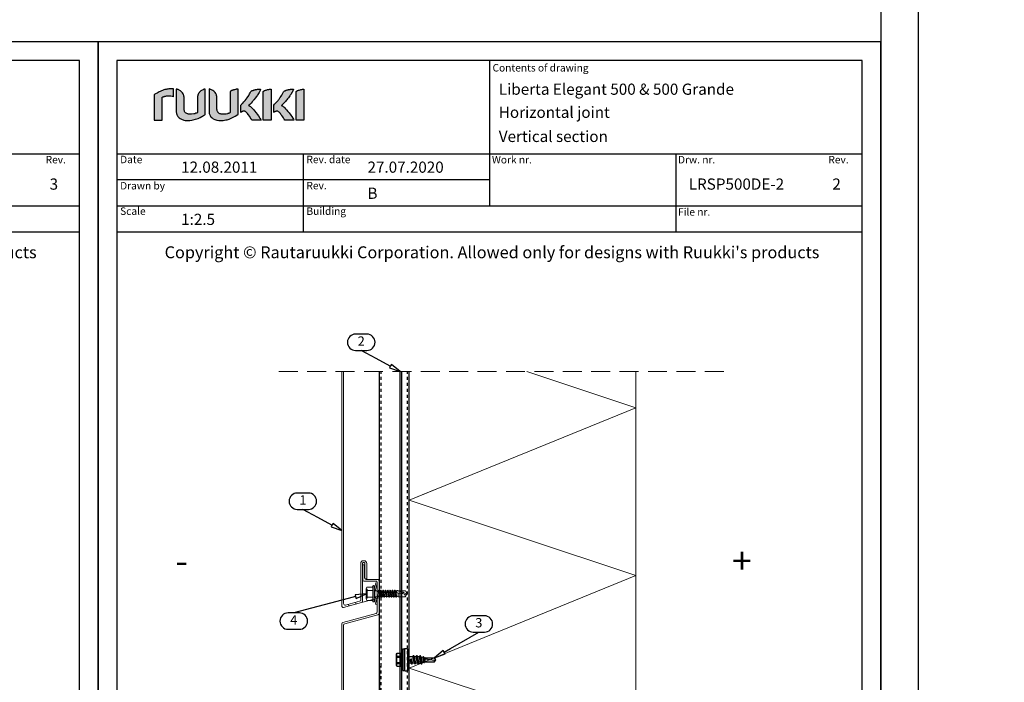
# Model space of a CAD drawing. Units: millimetres. Extents: x 0 to 13335, y 0 to 1485.
# Drawn here: x 682 to 1343, y 313 to 757 of the extents above; entities that cross this region are included whole.
import ezdxf
from ezdxf.enums import TextEntityAlignment as Align

# ---------------------------------------------------------------- set-up
doc = ezdxf.new("R2010")
doc.units = ezdxf.units.MM
doc.linetypes.add('HIDDEN', pattern=[9.525, 6.35, -3.175])
doc.linetypes.add('KL', pattern=[4, 2, -2])
doc.layers.add('a4sheet', color=2, linetype='Continuous', plot=False)
for name, color, linetype in [('BOM_nr', 2, 'Continuous'), ('border', 2, 'Continuous'), ('CLASSIC', 7, 'Continuous'), ('RANNILA', 1, 'Continuous'), ('RUUKKI', 7, 'Continuous'), ('Studs', 3, 'Continuous'), ('titleBlock', 2, 'Continuous'), ('Txt_copyright_en', 1, 'Continuous'), ('Txt_default_en', 1, 'Continuous'), ('Txt_title_en', 2, 'Continuous'), ('Txt_title_general', 2, 'Continuous')]:
    doc.layers.add(name, color=color, linetype=linetype)
for name, color, linetype, lineweight in [('Screws', 7, 'Continuous', 15), ('SPAlayer', 6, 'Continuous', 20), ('views', 4, 'Continuous', 0)]:
    doc.layers.add(name, color=color, linetype=linetype, lineweight=lineweight)
doc.styles.add('arial', font='arial.ttf')
doc.styles.add('ROMANS', font='romans.shx')
doc.styles.get("Standard").update_dxf_attribs({"font": 'arial.ttf'})

# ---------------------------------------------------------------- blocks, each defined once
blk = doc.blocks.new('ruukki_dwg')
at = {"layer": 'RUUKKI'}
for points in [[(-27.86, 99.69), (-27.86, 57.29), (-14.64, 57.29), (-14.64, 95.44), (-14.05, 95.75), (-13.74, 95.89), (-13.43, 96.02), (-13.11, 96.16), (-12.79, 96.3), (-12.46, 96.43), (-12.13, 96.56), (-11.47, 96.8), (-11.13, 96.91), (-10.78, 97.03), (-10.45, 97.12), (-10.11, 97.22), (-9.76, 97.31), (-9.07, 97.49), (-8.39, 97.65), (-7.38, 97.84), (-6.72, 97.94), (-5.78, 98.06), (-4.89, 98.13), (-3.33, 98.14), (-1.14, 98.03), (0.28, 97.85), (2.31, 97.33), (3.84, 96.65), (4.24, 96.4), (4.34, 96.37), (4.41, 96.37), (4.43, 96.4), (4.43, 109.63), (4.18, 109.65), (3.93, 109.68), (3.68, 109.69), (2.44, 109.7), (1.27, 109.7), (0.12, 109.66), (-0.98, 109.61), (-2.05, 109.54), (-3.59, 109.4), (-5.06, 109.23), (-6.47, 109.01), (-7.81, 108.76), (-9.91, 108.27), (-11.5, 107.81), (-13.03, 107.29), (-14.19, 106.88), (-15.38, 106.4), (-16.94, 105.74), (-18.06, 105.22), (-19.44, 104.5), (-23, 102.57), (-25.53, 101.12), (-26.55, 100.52), (-27.34, 100.03), (-27.6, 99.86), (-27.86, 99.69)], [(9.08, 109.3), (9.08, 72.24), (9.14, 70.79), (9.3, 69.42), (9.61, 68.12), (10, 66.88), (10.32, 66.1), (10.69, 65.36), (11.08, 64.63), (11.78, 63.63), (12.27, 62.99), (13.37, 61.81), (14.26, 61), (15.58, 60.05), (16.62, 59.41), (18.09, 58.67), (18.85, 58.34), (20.44, 57.78), (22.06, 57.33), (24.15, 56.94), (26.27, 56.74), (29.3, 56.73), (32.03, 56.87), (35.03, 57.2), (37.31, 57.58), (41.4, 58.63), (45.75, 60.25), (49.09, 61.87), (51.69, 63.26), (53.01, 64.01), (54.78, 65.06), (56.01, 65.84), (56.87, 66.4), (57.57, 66.87), (57.77, 67.02), (57.77, 88.24), (57.77, 109.45), (57.12, 109.3), (56.46, 109.13), (55.8, 108.92), (55.48, 108.82), (54.84, 108.59), (53.9, 108.23), (52.71, 107.66), (51.55, 107), (50.46, 106.27), (49.94, 105.88), (49.2, 105.25), (48.72, 104.8), (48.06, 104.1), (47.63, 103.59), (47.23, 103.08), (46.87, 102.54), (46.5, 101.99), (46.35, 101.69), (45.88, 100.81), (45.28, 99.22), (44.98, 98.2), (44.77, 97.15), (44.62, 96.04), (44.57, 95.28), (44.55, 94.5), (44.55, 69.78), (43.37, 69.2), (42.08, 68.66), (40.41, 68.1), (38.36, 67.57), (34.57, 67.09), (33.25, 67.09), (31.29, 67.18), (29.8, 67.38), (28.68, 67.61), (27.66, 67.9), (26.71, 68.28), (25.45, 69.01), (24.56, 69.77), (23.66, 70.86), (23.18, 71.72), (22.8, 72.68), (22.52, 73.74), (22.42, 74.31), (22.34, 74.92), (22.29, 75.56), (22.26, 76.22), (22.25, 76.56), (22.25, 94.31), (22.21, 95.48), (21.97, 97.32), (21.74, 98.36), (21.32, 99.68), (20.64, 101.21), (19.59, 102.9), (18.98, 103.66), (18.56, 104.15), (17.88, 104.86), (16.89, 105.7), (16.37, 106.1), (15.28, 106.84), (14.14, 107.5), (13.24, 107.93), (12.31, 108.33), (11.37, 108.67), (10.72, 108.88), (10.06, 109.06), (9.74, 109.14), (9.41, 109.22), (9.08, 109.3)], [(63.98, 109.45), (63.98, 72.24), (64, 71.25), (64.08, 70.32), (64.39, 68.54), (64.76, 67.29), (65.22, 66.1), (65.79, 64.99), (66.68, 63.63), (67.7, 62.38), (69.17, 61), (71.17, 59.62), (73.75, 58.34), (76.96, 57.33), (80.32, 56.8), (83.63, 56.71), (87.46, 56.91), (89.94, 57.2), (92.22, 57.58), (94.33, 58.06), (95.92, 58.51), (97.45, 59.01), (101.01, 60.4), (104.34, 62.04), (107.61, 63.82), (110.6, 65.65), (112.64, 67.02), (112.64, 109.16), (112.16, 109.15), (111.72, 109.14), (111.15, 109.09), (110.84, 109.06), (110.06, 108.95), (109.15, 108.82), (108.61, 108.71), (108.08, 108.61), (106.47, 108.24), (105.79, 108.07), (105.14, 107.89), (104.53, 107.7), (104.24, 107.61), (103.95, 107.51), (103.4, 107.31), (103.13, 107.21), (102.63, 107.02), (102.16, 106.81), (101.72, 106.6), (100.76, 106.11), (100.27, 105.82), (99.97, 105.63), (99.72, 105.47), (99.47, 105.31), (99.47, 69.78), (98.88, 69.47), (97.96, 69.06), (97.32, 68.79), (96.32, 68.42), (95.65, 68.19), (94.63, 67.91), (92.93, 67.5), (91.93, 67.33), (90.65, 67.16), (89.75, 67.09), (88.49, 67.09), (87.16, 67.12), (86.21, 67.18), (85.29, 67.28), (84.42, 67.42), (83.33, 67.67), (82.32, 67.99), (81.18, 68.49), (80.55, 68.86), (79.8, 69.43), (79.46, 69.74), (78.84, 70.45), (78.43, 71.05), (77.98, 71.91), (77.7, 72.64), (77.55, 73.16), (77.32, 74.28), (77.22, 75.19), (77.17, 76.19), (77.17, 76.52), (77.17, 94.5), (77.13, 95.28), (77.01, 96.78), (76.64, 98.55), (76.34, 99.55), (75.84, 100.81), (75.22, 101.99), (74.3, 103.34), (73.24, 104.56), (72.04, 105.67), (70.46, 106.83), (69.04, 107.66), (67.83, 108.23), (66.59, 108.71), (65.95, 108.92), (65.29, 109.13), (64.31, 109.38), (63.98, 109.45)], [(117.32, 82.4), (117.99, 83.05), (119.07, 84.21), (119.68, 84.87), (120.63, 85.93), (122.48, 87.96), (124.51, 90.31), (126.27, 92.5), (127.97, 94.73), (130.53, 98.66), (131.97, 101.22), (132.93, 103.04), (133.5, 104.2), (134.04, 105.31), (134.33, 105.5), (134.77, 105.77), (135.27, 106.05), (135.89, 106.38), (136.39, 106.6), (136.96, 106.84), (137.6, 107.1), (138.29, 107.36), (138.66, 107.48), (139.04, 107.61), (139.45, 107.73), (139.87, 107.86), (140.32, 107.99), (140.76, 108.11), (141.24, 108.22), (141.72, 108.33), (142.74, 108.53), (143.44, 108.65), (144.15, 108.75), (144.88, 108.84), (145.6, 108.91), (146.31, 108.97), (148.51, 109.11), (149.79, 109.15), (150.1, 109.16), (150.32, 109.16), (150.25, 108.96), (150.19, 108.76), (150, 108.28), (149.61, 107.39), (149.3, 106.72), (148.98, 106.01), (148.8, 105.65), (147.63, 103.38), (146.8, 101.94), (145.84, 100.33), (144.96, 98.95), (143.92, 97.45), (143.13, 96.35), (141.9, 94.7), (139.22, 91.27), (138.1, 89.9), (137.39, 89.07), (136.39, 87.92), (134.28, 85.63), (133.21, 84.53), (132.23, 83.54), (130.76, 82.13), (130.22, 81.61), (130.57, 81.52), (131.4, 81.2), (131.74, 81.04), (132.44, 80.62), (133.37, 79.95), (134.18, 79.27), (134.39, 79.07), (135.56, 77.98), (136.6, 76.92), (138.74, 74.64), (140.32, 72.82), (142.86, 69.66), (144.79, 67.05), (146.8, 64.23), (149.11, 60.78), (149.37, 60.36), (150.02, 59.28), (150.39, 58.63), (150.86, 57.79), (150.99, 57.54), (151.12, 57.29), (135.7, 57.29), (134.39, 59.45), (132.9, 61.81), (132, 63.18), (129.7, 66.45), (128.34, 68.18), (126.81, 69.85), (125.7, 70.95), (124.93, 71.62), (124.38, 71.94), (124.14, 72.04), (123.89, 72.13), (123.77, 72.17), (123.51, 72.22), (123.24, 72.26), (122.98, 72.29), (122.84, 72.29), (122.56, 72.29), (122.15, 72.27), (121.87, 72.26), (121.61, 72.22), (121.08, 72.12), (120.82, 72.05), (120.52, 71.96), (120.38, 71.91), (120.08, 71.8), (119.78, 71.67), (119.62, 71.6), (119.33, 71.46), (119.04, 71.32), (118.77, 71.17), (118.5, 71.03), (118.27, 70.89), (117.84, 70.64), (117.84, 70.64), (117.65, 70.53), (117.53, 70.46), (117.32, 70.32), (117.32, 82.4)], [(154.51, 105.31), (155.01, 105.63), (155.63, 106.01), (156.17, 106.3), (156.77, 106.6), (157.2, 106.81), (158.72, 107.42), (159.58, 107.7), (160.51, 107.99), (161.85, 108.33), (163.1, 108.61), (164.15, 108.8), (165.41, 108.98), (166.64, 109.09), (167.11, 109.12), (167.7, 109.16), (167.7, 57.29), (154.51, 57.29), (154.51, 105.31)], [(172.38, 82.4), (173.82, 83.89), (175.36, 85.57), (176.34, 86.65), (177.52, 87.96), (178.56, 89.14), (179.55, 90.31), (180.48, 91.43), (181.32, 92.5), (182.07, 93.47), (182.72, 94.33), (183.25, 95.05), (184.79, 97.35), (185.97, 99.31), (187.03, 101.22), (188.28, 103.62), (188.83, 104.75), (189.1, 105.31), (189.2, 105.39), (189.55, 105.62), (189.68, 105.7), (189.96, 105.86), (190.5, 106.15), (191.2, 106.49), (191.73, 106.72), (192.33, 106.97), (192.99, 107.23), (193.71, 107.48), (194.51, 107.73), (194.92, 107.86), (195.36, 107.99), (195.8, 108.11), (196.29, 108.22), (196.77, 108.33), (197.78, 108.53), (198.49, 108.65), (199.57, 108.8), (200.3, 108.88), (201.01, 108.94), (201.35, 108.97), (202.37, 109.04), (203.56, 109.11), (204.04, 109.13), (204.84, 109.15), (205.16, 109.16), (205.38, 109.16), (205.31, 108.96), (205.31, 108.96), (205.24, 108.76), (205.14, 108.52), (205.03, 108.28), (204.91, 107.99), (204.79, 107.71), (204.65, 107.39), (204.52, 107.07), (204.35, 106.72), (204.19, 106.38), (203.66, 105.28), (203.48, 104.91), (203.3, 104.53), (203.12, 104.15), (202.97, 103.9), (202.82, 103.65), (202.36, 102.82), (202.03, 102.23), (201.28, 100.98), (200, 98.95), (199.23, 97.82), (198.17, 96.35), (196.94, 94.7), (195.46, 92.76), (194.26, 91.27), (193.14, 89.9), (192.1, 88.68), (190.81, 87.21), (188.79, 85.08), (187.76, 84.04), (186.35, 82.64), (185.81, 82.13), (185.28, 81.61), (185.95, 81.42), (186.61, 81.12), (186.95, 80.95), (187.48, 80.62), (188.02, 80.24), (188.6, 79.78), (189.22, 79.27), (190.12, 78.44), (192.1, 76.46), (193.79, 74.64), (196.12, 71.91), (197.9, 69.66), (200.73, 65.82), (202.37, 63.46), (204.17, 60.78), (205.28, 58.94), (206.18, 57.29), (190.76, 57.29), (189.87, 58.75), (188.48, 60.98), (187.35, 62.71), (185.75, 65.06), (184.4, 66.89), (183.39, 68.18), (182.41, 69.3), (181.3, 70.42), (180.41, 71.25), (179.76, 71.77), (179.19, 72.04), (178.55, 72.22), (178.02, 72.29), (177.61, 72.29), (176.93, 72.26), (176.39, 72.17), (175.73, 72), (175.13, 71.8), (174.68, 71.6), (174.09, 71.32), (173.54, 71.03), (173.07, 70.75), (172.71, 70.53), (172.42, 70.35), (172.38, 70.32), (172.38, 82.4)], [(209.63, 105.31), (210.13, 105.63), (210.74, 106.01), (211.29, 106.3), (211.9, 106.6), (212.8, 107.02), (213.83, 107.42), (214.7, 107.7), (216.29, 108.16), (217.6, 108.47), (219.28, 108.8), (220.53, 108.98), (221.51, 109.07), (222.44, 109.13), (222.82, 109.16), (222.82, 57.29), (209.63, 57.29), (209.63, 105.31)]]:
    blk.add_lwpolyline(points, dxfattribs=at)
blk = doc.blocks.new('ruukkidwg')
at = {"ltscale": 70, "xscale": 6.199999999999818, "yscale": 6.199999999999818, "zscale": 6.199999999999818}
blk.add_blockref('ruukki_dwg', (269.8, -305.9), dxfattribs=at)
blk = doc.blocks.new('Product_Name')
at = {"layer": 'Txt_title_general', "color": 2, "linetype": 'Continuous', "style": 'arial'}
blk.add_text('Liberta Elegant 500 & 500 Grande ', height=7.5, dxfattribs=at).set_placement((6.26, -23))
blk = doc.blocks.new('DrawingSheet')
at = {"layer": 'RUUKKI'}
h = blk.add_hatch(color=256, dxfattribs=at)
h.paths.add_polyline_path([(15.03, 282.8), (15.03, 276), (17.15, 276), (17.15, 282.12), (17.25, 282.17), (17.3, 282.19), (17.35, 282.21), (17.4, 282.23), (17.45, 282.26), (17.5, 282.28), (17.55, 282.3), (17.66, 282.34), (17.72, 282.36), (17.77, 282.37), (17.82, 282.39), (17.88, 282.4), (17.93, 282.42), (18.05, 282.45), (18.15, 282.47), (18.32, 282.5), (18.42, 282.52), (18.57, 282.54), (18.72, 282.55), (18.96, 282.55), (19.32, 282.53), (19.54, 282.5), (19.87, 282.42), (20.11, 282.31), (20.18, 282.27), (20.2, 282.27), (20.21, 282.27), (20.21, 282.27), (20.21, 284.39), (20.17, 284.4), (20.13, 284.4), (20.09, 284.4), (19.89, 284.4), (19.7, 284.4), (19.52, 284.4), (19.34, 284.39), (19.17, 284.38), (18.92, 284.36), (18.69, 284.33), (18.46, 284.29), (18.25, 284.25), (17.91, 284.18), (17.66, 284.1), (17.41, 284.02), (17.22, 283.95), (17.03, 283.88), (16.78, 283.77), (16.6, 283.69), (16.38, 283.57), (15.81, 283.26), (15.41, 283.03), (15.24, 282.93), (15.12, 282.86), (15.07, 282.83)])
h.paths.add_polyline_path([(20.95, 284.34), (20.95, 278.4), (20.96, 278.17), (20.99, 277.95), (21.04, 277.74), (21.1, 277.54), (21.15, 277.42), (21.21, 277.3), (21.28, 277.18), (21.39, 277.02), (21.47, 276.92), (21.64, 276.73), (21.79, 276.6), (22, 276.45), (22.16, 276.34), (22.4, 276.23), (22.52, 276.17), (22.77, 276.08), (23.03, 276.01), (23.37, 275.95), (23.71, 275.92), (24.2, 275.91), (24.63, 275.94), (25.11, 275.99), (25.48, 276.05), (26.14, 276.22), (26.83, 276.48), (27.37, 276.74), (27.78, 276.96), (28, 277.08), (28.28, 277.25), (28.48, 277.38), (28.62, 277.46), (28.73, 277.54), (28.76, 277.56), (28.76, 280.96), (28.76, 284.37), (28.65, 284.34), (28.55, 284.31), (28.44, 284.28), (28.39, 284.26), (28.29, 284.23), (28.14, 284.17), (27.95, 284.08), (27.76, 283.97), (27.59, 283.86), (27.5, 283.79), (27.38, 283.69), (27.31, 283.62), (27.2, 283.51), (27.13, 283.43), (27.07, 283.34), (27.01, 283.26), (26.95, 283.17), (26.93, 283.12), (26.85, 282.98), (26.76, 282.73), (26.71, 282.56), (26.67, 282.39), (26.65, 282.22), (26.64, 282.09), (26.64, 281.97), (26.64, 278.01), (26.45, 277.91), (26.24, 277.83), (25.98, 277.74), (25.65, 277.65), (25.04, 277.57), (24.83, 277.57), (24.51, 277.59), (24.28, 277.62), (24.1, 277.66), (23.93, 277.7), (23.78, 277.77), (23.58, 277.88), (23.44, 278), (23.29, 278.18), (23.22, 278.32), (23.15, 278.47), (23.11, 278.64), (23.09, 278.73), (23.08, 278.83), (23.07, 278.93), (23.07, 279.04), (23.07, 279.09), (23.07, 281.94), (23.06, 282.13), (23.02, 282.42), (22.98, 282.59), (22.92, 282.8), (22.81, 283.04), (22.64, 283.32), (22.54, 283.44), (22.47, 283.51), (22.36, 283.63), (22.21, 283.76), (22.12, 283.83), (21.95, 283.95), (21.77, 284.05), (21.62, 284.12), (21.47, 284.19), (21.32, 284.24), (21.22, 284.27), (21.11, 284.3), (21.06, 284.32), (21.01, 284.33)])
h.paths.add_polyline_path([(29.75, 284.37), (29.75, 278.4), (29.76, 278.24), (29.77, 278.09), (29.82, 277.81), (29.88, 277.61), (29.95, 277.42), (30.04, 277.24), (30.19, 277.02), (30.35, 276.82), (30.59, 276.6), (30.91, 276.38), (31.32, 276.17), (31.83, 276.01), (32.37, 275.93), (32.9, 275.91), (33.52, 275.94), (33.92, 275.99), (34.28, 276.05), (34.62, 276.13), (34.87, 276.2), (35.12, 276.28), (35.69, 276.5), (36.22, 276.77), (36.75, 277.05), (37.23, 277.34), (37.55, 277.56), (37.55, 284.32), (37.48, 284.32), (37.41, 284.31), (37.32, 284.31), (37.27, 284.3), (37.14, 284.29), (36.99, 284.26), (36.91, 284.25), (36.82, 284.23), (36.56, 284.17), (36.45, 284.14), (36.35, 284.11), (36.25, 284.08), (36.21, 284.07), (36.16, 284.05), (36.07, 284.02), (36.03, 284.01), (35.95, 283.97), (35.87, 283.94), (35.8, 283.91), (35.65, 283.83), (35.57, 283.78), (35.52, 283.75), (35.48, 283.73), (35.44, 283.7), (35.44, 278.01), (35.35, 277.96), (35.2, 277.89), (35.1, 277.85), (34.94, 277.79), (34.83, 277.75), (34.67, 277.71), (34.39, 277.64), (34.23, 277.61), (34.03, 277.59), (33.88, 277.57), (33.68, 277.57), (33.47, 277.58), (33.32, 277.59), (33.17, 277.6), (33.03, 277.63), (32.86, 277.67), (32.69, 277.72), (32.51, 277.8), (32.41, 277.86), (32.29, 277.95), (32.24, 278), (32.14, 278.11), (32.07, 278.21), (32, 278.35), (31.95, 278.47), (31.93, 278.55), (31.89, 278.73), (31.88, 278.87), (31.87, 279.03), (31.87, 279.09), (31.87, 281.97), (31.86, 282.09), (31.84, 282.33), (31.78, 282.62), (31.73, 282.78), (31.65, 282.98), (31.55, 283.17), (31.41, 283.38), (31.24, 283.58), (31.05, 283.76), (30.79, 283.94), (30.57, 284.08), (30.37, 284.17), (30.17, 284.25), (30.07, 284.28), (29.96, 284.31), (29.81, 284.35)])
h.paths.add_polyline_path([(38.3, 280.03), (38.41, 280.13), (38.58, 280.32), (38.68, 280.43), (38.83, 280.59), (39.13, 280.92), (39.46, 281.3), (39.74, 281.65), (40.01, 282), (40.42, 282.64), (40.65, 283.05), (40.81, 283.34), (40.9, 283.52), (40.98, 283.7), (41.03, 283.73), (41.1, 283.78), (41.18, 283.82), (41.28, 283.87), (41.36, 283.91), (41.45, 283.95), (41.55, 283.99), (41.66, 284.03), (41.72, 284.05), (41.78, 284.07), (41.85, 284.09), (41.92, 284.11), (41.99, 284.13), (42.06, 284.15), (42.14, 284.17), (42.21, 284.19), (42.38, 284.22), (42.49, 284.24), (42.6, 284.25), (42.72, 284.27), (42.84, 284.28), (42.95, 284.29), (43.3, 284.31), (43.51, 284.32), (43.56, 284.32), (43.59, 284.32), (43.58, 284.29), (43.57, 284.25), (43.54, 284.18), (43.48, 284.03), (43.43, 283.93), (43.38, 283.81), (43.35, 283.76), (43.16, 283.39), (43.03, 283.16), (42.87, 282.9), (42.73, 282.68), (42.57, 282.44), (42.44, 282.27), (42.24, 282), (41.81, 281.45), (41.63, 281.23), (41.52, 281.1), (41.36, 280.91), (41.02, 280.55), (40.85, 280.37), (40.69, 280.21), (40.46, 279.98), (40.37, 279.9), (40.43, 279.89), (40.56, 279.84), (40.61, 279.81), (40.73, 279.74), (40.88, 279.64), (41.01, 279.53), (41.04, 279.5), (41.23, 279.32), (41.39, 279.15), (41.74, 278.79), (41.99, 278.49), (42.4, 277.99), (42.71, 277.57), (43.03, 277.12), (43.4, 276.56), (43.44, 276.5), (43.54, 276.32), (43.6, 276.22), (43.68, 276.08), (43.7, 276.04), (43.72, 276), (41.25, 276), (41.04, 276.35), (40.8, 276.73), (40.66, 276.95), (40.29, 277.47), (40.07, 277.75), (39.83, 278.02), (39.65, 278.19), (39.52, 278.3), (39.43, 278.35), (39.4, 278.37), (39.36, 278.38), (39.34, 278.39), (39.3, 278.4), (39.25, 278.4), (39.21, 278.41), (39.19, 278.41), (39.14, 278.41), (39.08, 278.41), (39.03, 278.4), (38.99, 278.4), (38.91, 278.38), (38.86, 278.37), (38.82, 278.36), (38.79, 278.35), (38.75, 278.33), (38.7, 278.31), (38.67, 278.3), (38.63, 278.28), (38.58, 278.25), (38.54, 278.23), (38.49, 278.21), (38.46, 278.18), (38.39, 278.14), (38.36, 278.13), (38.34, 278.11), (38.3, 278.09)])
h.paths.add_polyline_path([(44.26, 283.7), (44.34, 283.75), (44.44, 283.81), (44.53, 283.86), (44.63, 283.91), (44.7, 283.94), (44.94, 284.04), (45.08, 284.08), (45.23, 284.13), (45.44, 284.19), (45.64, 284.23), (45.81, 284.26), (46.01, 284.29), (46.21, 284.31), (46.28, 284.31), (46.38, 284.32), (46.38, 276), (44.26, 276)])
h.paths.add_polyline_path([(47.13, 280.03), (47.36, 280.27), (47.61, 280.54), (47.76, 280.71), (47.95, 280.92), (48.12, 281.11), (48.28, 281.3), (48.43, 281.48), (48.56, 281.65), (48.68, 281.8), (48.79, 281.94), (48.87, 282.06), (49.12, 282.43), (49.31, 282.74), (49.48, 283.05), (49.68, 283.43), (49.77, 283.61), (49.81, 283.7), (49.82, 283.71), (49.88, 283.75), (49.9, 283.76), (49.95, 283.79), (50.03, 283.84), (50.14, 283.89), (50.23, 283.93), (50.33, 283.97), (50.43, 284.01), (50.55, 284.05), (50.68, 284.09), (50.74, 284.11), (50.81, 284.13), (50.88, 284.15), (50.96, 284.17), (51.04, 284.19), (51.2, 284.22), (51.31, 284.24), (51.49, 284.26), (51.6, 284.27), (51.72, 284.28), (51.77, 284.29), (51.94, 284.3), (52.13, 284.31), (52.2, 284.31), (52.33, 284.32), (52.38, 284.32), (52.42, 284.32), (52.41, 284.29), (52.4, 284.25), (52.38, 284.22), (52.36, 284.18), (52.34, 284.13), (52.32, 284.09), (52.3, 284.03), (52.28, 283.98), (52.25, 283.93), (52.23, 283.87), (52.14, 283.7), (52.11, 283.64), (52.08, 283.58), (52.05, 283.51), (52.03, 283.47), (52.01, 283.43), (51.93, 283.3), (51.88, 283.21), (51.76, 283.01), (51.56, 282.68), (51.43, 282.5), (51.26, 282.27), (51.07, 282), (50.83, 281.69), (50.64, 281.45), (50.46, 281.23), (50.29, 281.04), (50.08, 280.8), (49.76, 280.46), (49.59, 280.29), (49.37, 280.07), (49.28, 279.98), (49.2, 279.9), (49.3, 279.87), (49.41, 279.82), (49.46, 279.8), (49.55, 279.74), (49.64, 279.68), (49.73, 279.61), (49.83, 279.53), (49.97, 279.39), (50.29, 279.08), (50.56, 278.79), (50.93, 278.35), (51.22, 277.99), (51.67, 277.37), (51.94, 276.99), (52.22, 276.56), (52.4, 276.27), (52.55, 276), (50.07, 276), (49.93, 276.24), (49.71, 276.6), (49.53, 276.87), (49.27, 277.25), (49.06, 277.54), (48.89, 277.75), (48.74, 277.93), (48.56, 278.11), (48.42, 278.24), (48.31, 278.33), (48.22, 278.37), (48.12, 278.4), (48.03, 278.41), (47.97, 278.41), (47.86, 278.4), (47.77, 278.39), (47.66, 278.36), (47.57, 278.33), (47.5, 278.3), (47.4, 278.25), (47.31, 278.21), (47.24, 278.16), (47.18, 278.13), (47.14, 278.1), (47.13, 278.09)])
h.paths.add_polyline_path([(53.1, 283.7), (53.18, 283.75), (53.28, 283.81), (53.37, 283.86), (53.46, 283.91), (53.61, 283.97), (53.77, 284.04), (53.91, 284.08), (54.17, 284.16), (54.38, 284.21), (54.65, 284.26), (54.85, 284.29), (55, 284.3), (55.15, 284.31), (55.21, 284.32), (55.21, 276), (53.1, 276)])
at = {"layer": 'a4sheet'}
blk.add_lwpolyline([(0, 0), (210, 0), (210, 297), (0, 297)], close=True, dxfattribs=at)
at = {"layer": 'border'}
blk.add_lwpolyline([(5, 5), (205, 5), (205, 292), (5, 292)], close=True, dxfattribs=at)
at = {"layer": 'titleBlock'}
for p, q in [((105, 292), (105, 253)), ((5, 267), (205, 267)), ((55, 267), (55, 246)), ((155, 267), (155, 246)), ((105, 260), (5, 260)), ((5, 253), (205, 253)), ((5, 246), (205, 246))]:
    blk.add_line(p, q, dxfattribs=at)
at = {"xscale": 0.4, "yscale": 0.4, "zscale": 0.4}
blk.add_blockref('Product_Name', (105, 292), dxfattribs=at)
at = {"layer": 'RUUKKI', "xscale": 0.02585210225806804, "yscale": 0.02585210225806804, "zscale": 0.02585210225806804}
blk.add_blockref('ruukkidwg', (12.52, 274.73), dxfattribs=at)
at = {"layer": 'Txt_copyright_en', "color": 1, "insert": (6.32, 242.16), "char_height": 3.2, "width": 198.685, "attachment_point": 1}
blk.add_mtext("\\pxqc;{\\fArial|b0|i0|c0|p34;Copyright © Rautaruukki Corporation. Allowed only for designs with Ruukki's products}", dxfattribs=at)
at = {"layer": 'Txt_default_en', "color": 1, "style": 'arial'}
for s, p in [('Contents of drawing', (105.81, 289.04)), ('Date', (5.9, 264.45)), ('Rev. date', (55.89, 264.45)), ('Work nr.', (105.65, 264.39)), ('Drw. nr.', (155.58, 264.4)), ('Rev.', (195.92, 264.4)), ('Drawn by', (5.9, 257.41)), ('Rev.', (55.89, 257.44)), ('Scale', (5.9, 250.59)), ('Building', (55.89, 250.59)), ('File nr.', (155.58, 250.38))]:
    blk.add_text(s, height=2, dxfattribs=at).set_placement(p)
at = {"layer": 'Txt_title_en', "style": 'arial'}
for tag, p in [('CONTENTS2', (107.49, 276.61)), ('CONTENTS3', (107.49, 270.14))]:
    blk.add_attdef(tag, p, '', height=3, dxfattribs=at)
at = {"layer": 'Txt_title_general', "style": 'arial'}
for tag, p in [('CONTENTS1', (107.49, 282.85)), ('CREATED', (22.26, 261.89)), ('REVDATE', (72.26, 261.89)), ('WORKNR', (108.45, 257.35)), ('DRAWINGNR', (158.45, 257.35)), ('RV', (196.98, 257.35)), ('REV', (72.26, 254.89)), ('SCALE', (22.26, 247.89)), ('BUILDING', (72.26, 247.89))]:
    blk.add_attdef(tag, p, '', height=3, dxfattribs=at)
blk = doc.blocks.new('S3R48022D02A0C B')
at = {"layer": 'Screws', "color": 0}
for p, q in [((138.68, 2420), (140.25, 2420.91)), ((138.68, 2414.85), (138.68, 2420)), ((138.74, 2414.17), (139.65, 2418.42)), ((139.73, 2418.63), (141.05, 2420.91)), ((141.05, 2420.91), (140.25, 2420.91)), ((140.25, 2415.03), (140.25, 2417.64)), ((140.41, 2418.23), (141.25, 2419.68)), ((141.25, 2419.68), (141.05, 2420.91)), ((142.63, 2420), (141.05, 2420.91)), ((142.63, 2415.03), (142.63, 2420)), ((138.25, 2413.02), (142.9, 2413.9)), ((138.25, 2412.87), (142.9, 2413.58)), ((138.25, 2413.02), (138.81, 2413.34)), ((138.25, 2412.87), (138.25, 2413.02)), ((138.88, 2412.51), (138.25, 2412.87)), ((138.25, 2411.43), (143.05, 2412.22)), ((138.25, 2411.28), (143.05, 2412.07)), ((138.25, 2411.43), (138.88, 2411.79)), ((138.25, 2411.28), (138.25, 2411.43)), ((138.88, 2410.92), (138.25, 2411.28)), ((138.25, 2409.84), (143.05, 2410.63)), ((138.55, 2414.78), (138.68, 2414.85)), ((138.55, 2414.28), (138.55, 2414.78)), ((138.74, 2414.17), (138.55, 2414.28)), ((138.81, 2413.34), (138.74, 2414.17)), ((138.81, 2413.34), (142.55, 2414.1)), ((138.88, 2412.51), (142.49, 2413.34)), ((138.88, 2411.79), (142.43, 2412.58)), ((138.88, 2411.79), (138.88, 2412.51)), ((138.88, 2410.92), (142.43, 2411.71)), ((138.88, 2410.2), (142.43, 2410.99)), ((138.88, 2410.2), (138.88, 2410.92)), ((142.31, 2415.03), (140.57, 2415.03)), ((142.43, 2412.58), (142.49, 2413.34)), ((143.05, 2412.22), (142.43, 2412.58)), ((142.43, 2411.71), (143.05, 2412.07)), ((142.43, 2410.99), (142.43, 2411.71)), ((143.05, 2410.63), (142.43, 2410.99)), ((142.49, 2413.34), (142.9, 2413.58)), ((142.55, 2414.1), (142.63, 2415.03)), ((142.9, 2413.9), (142.55, 2414.1)), ((142.9, 2413.58), (142.9, 2413.9)), ((143.05, 2412.07), (143.05, 2412.22)), ((143.05, 2410.48), (143.05, 2410.63)), ((138.25, 2409.69), (143.05, 2410.48)), ((138.25, 2409.84), (138.88, 2410.2)), ((138.25, 2409.69), (138.25, 2409.84)), ((138.88, 2409.33), (138.25, 2409.69)), ((138.25, 2408.25), (143.05, 2409.04)), ((138.25, 2408.1), (143.05, 2408.89)), ((138.25, 2408.25), (138.88, 2408.61)), ((138.25, 2408.1), (138.25, 2408.25)), ((138.88, 2407.74), (138.25, 2408.1)), ((138.25, 2406.66), (143.05, 2407.45)), ((138.25, 2406.51), (143.05, 2407.3)), ((138.25, 2406.66), (138.88, 2407.02)), ((138.25, 2406.51), (138.25, 2406.66)), ((138.88, 2406.15), (138.25, 2406.51)), ((138.25, 2405.07), (143.05, 2405.86)), ((138.25, 2404.92), (143.05, 2405.71)), ((138.25, 2405.07), (138.88, 2405.43)), ((138.25, 2404.92), (138.25, 2405.07)), ((138.88, 2404.56), (138.25, 2404.92)), ((138.25, 2403.48), (143.05, 2404.27)), ((138.25, 2403.33), (143.05, 2404.12)), ((138.88, 2409.33), (142.43, 2410.12)), ((138.88, 2408.61), (142.43, 2409.4)), ((138.88, 2408.61), (138.88, 2409.33)), ((138.88, 2408.61), (138.88, 2409.33)), ((138.88, 2407.74), (142.43, 2408.53)), ((138.88, 2407.02), (142.43, 2407.81)), ((138.88, 2407.02), (138.88, 2407.74)), ((138.88, 2407.02), (138.88, 2407.74)), ((138.88, 2406.15), (142.43, 2406.94)), ((138.88, 2405.43), (142.43, 2406.22)), ((138.88, 2405.43), (138.88, 2406.15)), ((138.88, 2405.43), (138.88, 2406.15)), ((138.88, 2404.56), (142.43, 2405.35)), ((138.88, 2403.84), (142.43, 2404.63)), ((138.88, 2403.84), (138.88, 2404.56)), ((138.88, 2403.84), (138.88, 2404.56)), ((138.88, 2403.84), (138.88, 2404.56)), ((142.43, 2410.12), (143.05, 2410.48)), ((142.43, 2409.4), (142.43, 2410.12)), ((142.43, 2409.4), (142.43, 2410.12)), ((143.05, 2409.04), (142.43, 2409.4)), ((142.43, 2408.53), (143.05, 2408.89)), ((142.43, 2407.81), (142.43, 2408.53)), ((142.43, 2407.81), (142.43, 2408.53)), ((143.05, 2407.45), (142.43, 2407.81)), ((142.43, 2406.94), (143.05, 2407.3)), ((142.43, 2406.22), (142.43, 2406.94)), ((142.43, 2406.22), (142.43, 2406.94)), ((143.05, 2405.86), (142.43, 2406.22)), ((142.43, 2405.35), (143.05, 2405.71)), ((142.43, 2404.63), (142.43, 2405.35)), ((142.43, 2404.63), (142.43, 2405.35)), ((142.43, 2404.63), (142.43, 2405.35)), ((143.05, 2404.27), (142.43, 2404.63)), ((142.43, 2403.76), (143.05, 2404.12)), ((143.05, 2408.89), (143.05, 2409.04)), ((143.05, 2407.3), (143.05, 2407.45)), ((143.05, 2405.71), (143.05, 2405.86)), ((143.05, 2404.12), (143.05, 2404.27)), ((133.4, 2400.12), (133.66, 2401.08)), ((137.92, 2398.91), (133.4, 2400.12)), ((138.05, 2399.91), (133.66, 2401.08)), ((145.93, 2398.91), (135.37, 2398.91)), ((145.93, 2398.01), (135.37, 2398.01)), ((136.15, 2394.06), (136.15, 2397.61)), ((137.92, 2398.91), (138.05, 2399.91)), ((140.65, 2398.91), (137.92, 2398.91)), ((138.68, 2399.91), (138.05, 2399.91)), ((138.23, 2398.91), (138.68, 2399.36)), ((138.25, 2403.48), (138.88, 2403.84)), ((138.25, 2403.33), (138.25, 2403.48)), ((138.88, 2402.97), (138.25, 2403.33)), ((138.25, 2402.12), (143.05, 2402.91)), ((138.25, 2401.97), (143.05, 2402.76)), ((138.25, 2402.12), (138.88, 2402.48)), ((138.25, 2401.97), (138.25, 2402.12)), ((138.88, 2401.61), (138.25, 2401.97)), ((138.4, 2394.06), (138.4, 2397.81)), ((138.68, 2400.93), (138.88, 2401.61)), ((138.68, 2399.36), (138.68, 2400.93)), ((142.63, 2399.36), (138.68, 2399.36)), ((138.88, 2402.97), (142.43, 2403.76)), ((138.88, 2402.48), (142.43, 2403.27)), ((138.88, 2402.48), (138.88, 2402.97)), ((138.88, 2402.48), (138.88, 2402.97)), ((138.88, 2402.48), (138.88, 2402.97)), ((138.88, 2401.61), (142.43, 2402.4)), ((140.33, 2400.93), (138.93, 2400.93)), ((140.63, 2401.07), (142.43, 2401.68)), ((140.64, 2401.07), (142.9, 2401.41)), ((142.63, 2400.93), (140.65, 2400.93)), ((143.38, 2398.91), (140.65, 2398.91)), ((140.66, 2400.93), (142.9, 2401.09)), ((142.43, 2403.27), (142.43, 2403.76)), ((142.43, 2403.27), (142.43, 2403.76)), ((142.43, 2403.27), (142.43, 2403.76)), ((143.05, 2402.91), (142.43, 2403.27)), ((142.43, 2402.4), (143.05, 2402.76)), ((142.43, 2401.68), (142.43, 2402.4)), ((142.43, 2401.68), (142.43, 2402.4)), ((142.9, 2401.41), (142.43, 2401.68)), ((142.63, 2400.93), (142.9, 2401.09)), ((142.63, 2399.36), (142.63, 2400.93)), ((143.25, 2399.91), (142.63, 2399.91)), ((143.08, 2398.91), (142.63, 2399.36)), ((142.9, 2401.09), (142.9, 2401.41)), ((142.9, 2394.06), (142.9, 2397.81)), ((143.05, 2402.76), (143.05, 2402.91)), ((143.25, 2399.91), (147.64, 2401.08)), ((143.38, 2398.91), (143.25, 2399.91)), ((143.38, 2398.91), (147.9, 2400.12)), ((145.16, 2394.06), (145.16, 2397.61)), ((147.9, 2400.12), (147.64, 2401.08)), ((144.03, 2393.66), (137.27, 2393.66)), ((137.4, 2393.66), (137.65, 2394.26)), ((143.65, 2394.26), (137.65, 2394.26)), ((143.9, 2393.66), (143.65, 2394.26))]:
    blk.add_line(p, q, dxfattribs=at)
for centre, radius, start, end in [((140.41, 2418.23), 0.784, 150, 166.64047), ((141.45, 2417.64), 1.2, 150, 180), ((141.3, 2422.57), 2.9, 268.92281, 297.25547), ((139.26, 2415.03), 0.997, 239.95179, 0), ((135.83, 2398.46), 0.675, 142.50475, 217.49525), ((135.37, 2398.81), 0.1, 90, 142.50475), ((135.37, 2398.11), 0.1, 217.49525, 270), ((135.75, 2397.61), 0.4, 0, 90), ((138.2, 2397.81), 0.2, 0, 90), ((140.65, 2401), 0.074, 98.42329, 274.04106), ((143.1, 2397.81), 0.2, 90, 180), ((145.56, 2397.61), 0.4, 90, 180), ((145.93, 2398.81), 0.1, 37.49525, 90), ((145.93, 2398.11), 0.1, 270, 322.50475), ((145.48, 2398.46), 0.675, 322.50475, 37.49525), ((137.27, 2395.44), 1.78, 230.88051, 309.11949), ((140.65, 2400.19), 6.54, 249.85342, 290.14658), ((144.03, 2395.44), 1.78, 230.88051, 309.11949)]:
    blk.add_arc(centre, radius, start, end, dxfattribs=at)
blk = doc.blocks.new('SL2-S-S14-5.5x22')
at = {"layer": 'CLASSIC'}
for p, q in [((0, 7.25), (0, -7.25)), ((0, 7.25), (1, 7.25)), ((1, 7.25), (1, -7.25)), ((3, 7.25), (3, -7.25)), ((-4.4, 3.83), (-4.1, 4.35)), ((-4.4, -3.83), (-4.4, 3.83)), ((-4.1, 4.35), (-1.05, 4.35)), ((-4.1, 2.5), (-1.2, 2.5)), ((-4.1, 1.83), (-4.1, 2.5)), ((-4.1, 1.83), (-1.2, 1.83)), ((-1.2, 4.35), (-1.2, -4.35)), ((-0.8, 4.6), (-0.8, -4.6)), ((5.49, 2), (3, 2)), ((5.84, -2.75), (5.45, 0.01)), ((6.5, 2), (5.49, 2)), ((6.05, -1), (5.9, 0.07)), ((6.91, 2.69), (6.5, 2)), ((6.5, 2), (6.55, 2)), ((7.26, -1.15), (6.95, 1)), ((7.02, 2.75), (7.14, 2.75)), ((7.02, 2.75), (7.93, -2.66)), ((7.12, 2.75), (8.05, -2.75)), ((7.27, 2.66), (7.23, 2.71)), ((8.7, 2), (7.69, 2)), ((8.25, -1), (7.94, 1.15)), ((9.11, 2.69), (8.7, 2)), ((8.7, 2), (8.75, 2)), ((9.46, -1.15), (9.15, 1)), ((9.22, 2.75), (9.34, 2.75)), ((9.22, 2.75), (10.13, -2.66)), ((9.32, 2.75), (10.25, -2.75)), ((9.47, 2.66), (9.43, 2.71)), ((10.95, 2), (9.89, 2)), ((10.45, -1), (10.14, 1.15)), ((11.31, 2.69), (10.9, 2)), ((11.66, -1.15), (11.35, 1)), ((11.42, 2.75), (11.54, 2.75)), ((11.42, 2.75), (12.33, -2.66)), ((11.52, 2.75), (12.45, -2.75)), ((11.67, 2.66), (11.63, 2.71)), ((12.1, 1.98), (13.3, 1.75)), ((12.65, -1), (12.34, 1.15)), ((13.3, 1.75), (13.52, 2.06)), ((13.86, -1.15), (13.55, 1)), ((13.61, 2.1), (13.64, 2.1)), ((13.61, 2.1), (14.23, -1.9)), ((13.71, 2.07), (14.33, -1.88)), ((13.89, 1.64), (15, 1.42)), ((14.36, -1.15), (14.05, 1)), ((14.95, 0.56), (21.18, -0.2)), ((15, 1.42), (21.18, 1.42)), ((15, -1.42), (15, 0.56)), ((22, 0), (21.18, 1.42)), ((21.18, -1.42), (22, 0)), ((21.18, -0.2), (22, 0)), ((-4.4, -3.83), (-4.1, -4.35)), ((-4.1, -2.5), (-4.1, -1.83)), ((-4.1, -1.83), (-1.2, -1.83)), ((-4.1, -2.5), (-1.2, -2.5)), ((-4.1, -4.35), (-1.05, -4.35)), ((3, -2), (5.31, -2)), ((5.06, -1.15), (4.9, -0.07)), ((5.72, -2.65), (5.35, -0.01)), ((5.73, -2.66), (5.77, -2.71)), ((5.86, -2.75), (5.98, -2.75)), ((6.09, -2.69), (6.5, -2)), ((6.45, -2), (6.5, -2)), ((6.5, -2), (7.51, -2)), ((7.93, -2.66), (7.97, -2.71)), ((8.06, -2.75), (8.18, -2.75)), ((8.29, -2.69), (8.7, -2)), ((8.65, -2), (8.7, -2)), ((8.7, -2), (9.71, -2)), ((10.13, -2.66), (10.17, -2.71)), ((10.26, -2.75), (10.38, -2.75)), ((10.49, -2.69), (10.9, -2)), ((10.85, -2), (10.9, -2)), ((10.9, -2), (11.91, -2)), ((12.33, -2.66), (12.37, -2.71)), ((12.46, -2.75), (12.58, -2.75)), ((12.69, -2.69), (13.03, -1.8)), ((13, -1.81), (13.96, -1.62)), ((14.17, -1.9), (14.29, -1.9)), ((14.38, -1.84), (14.53, -1.52)), ((14.53, -1.52), (15, -1.42)), ((15, -1.42), (21.18, -1.42)), ((21.18, -1.42), (21.18, -0.2)), ((0, -7.25), (1, -7.25))]:
    blk.add_line(p, q, dxfattribs=at)
for centre, radius, start, end in [((2, 4.85), 2.6, 67.40744, 112.59256), ((-2.33, 3.42), 2, 152.45145, 207.54855), ((3.69, 0), 8, 166.77651, 193.22349), ((-1.17, 2.9), 0.4, 265.87507, 338.1357), ((-1.31, 2.72), 0.9, 276.82683, 304.28526), ((-1.05, 4.6), 0.25, 270, 0), ((-0.4, 4.6), 0.4, 0, 180), ((5.4, 0), 0.5, 8, 188), ((5.4, 0), 0.05, 8, 188), ((6.55, 1.85), 0.15, 23.01669, 90), ((3.01, 0.34), 4, 9.42966, 23.01669), ((7.02, 2.62), 0.125, 90, 149), ((7.14, 2.62), 0.125, 40, 90), ((4.97, 0.73), 3, 8, 40), ((8.75, 1.85), 0.15, 23.01669, 90), ((5.21, 0.34), 4, 9.42966, 23.01669), ((9.22, 2.62), 0.125, 90, 149), ((9.34, 2.62), 0.125, 40, 90), ((7.17, 0.73), 3, 8, 40), ((10.95, 1.85), 0.15, 23.01669, 90), ((7.41, 0.34), 4, 9.42966, 23.01669), ((11.42, 2.62), 0.125, 90, 149), ((11.54, 2.62), 0.125, 40, 90), ((9.37, 0.73), 3, 8, 40), ((13.28, 1.65), 0.1, 19.59046, 79.1499), ((9.61, 0.34), 4, 9.42966, 19.59046), ((13.61, 2), 0.1, 90, 144.1499), ((13.64, 2), 0.1, 25.11572, 90), ((10.11, 0.34), 4, 9.42966, 25.11572), ((15.01, 0.99), 0.432, 90, 263), ((-2.33, -3.42), 2, 152.45145, 207.54855), ((-1.31, -2.72), 0.9, 55.71474, 83.17317), ((-1.17, -2.9), 0.4, 21.8643, 94.12493), ((-1.05, -4.6), 0.25, 0, 90), ((-0.4, -4.6), 0.4, 180, 0), ((8.03, -0.73), 3, 188, 220), ((5.86, -2.63), 0.125, 220, 270), ((5.98, -2.63), 0.125, 270, 329), ((9.99, -0.34), 4, 189.42966, 203.01669), ((6.45, -1.85), 0.15, 203.01669, 270), ((10.23, -0.73), 3, 188, 220), ((8.06, -2.63), 0.125, 220, 270), ((8.18, -2.63), 0.125, 270, 329), ((12.19, -0.34), 4, 189.42966, 203.01669), ((8.65, -1.85), 0.15, 203.01669, 270), ((12.43, -0.73), 3, 188, 220), ((10.26, -2.63), 0.125, 220, 270), ((10.38, -2.63), 0.125, 270, 329), ((14.39, -0.34), 4, 189.42966, 203.01669), ((10.85, -1.85), 0.15, 203.01669, 270), ((14.63, -0.73), 3, 188, 220), ((12.46, -2.63), 0.125, 220, 270), ((12.58, -2.63), 0.125, 270, 329), ((16.59, -0.34), 4, 189.42966, 199.98867), ((12.97, -1.66), 0.15, 199.98867, 280.8501), ((16.83, -0.73), 3, 188, 200.95769), ((14.17, -1.75), 0.15, 200.95769, 270), ((14.29, -1.8), 0.1, 270, 335.8501), ((17.33, -0.73), 3, 188, 193.69409), ((14.51, -1.42), 0.1, 193.69409, 280.8501), ((2, -4.85), 2.6, 247.40744, 292.59256)]:
    blk.add_arc(centre, radius, start, end, dxfattribs=at)
blk = doc.blocks.new('CA1SS1_vertical')
at = {"layer": 'Studs', "color": 3, "linetype": 'KL'}
for p, q in [((353.11, 846.9), (353.11, 959.68)), ((370.71, 847.4), (370.71, 959.68))]:
    blk.add_line(p, q, dxfattribs=at)
at = {"layer": 'Studs', "color": 3}
for p, q in [((365.85, 846.9), (365.85, 959.68)), ((367.05, 846.9), (367.05, 959.68))]:
    blk.add_line(p, q, dxfattribs=at)
blk.add_lwpolyline([(351.91, 959.68), (351.91, 846.9), (371.91, 846.9), (371.91, 959.68)], dxfattribs=at)
blk = doc.blocks.new('Sandwich_vertical')
at = {"layer": 'SPAlayer', "color": 1, "linetype": 'HIDDEN', "ltscale": 2}
for p, q in [((372.97, 970.99), (372.97, 1276.85)), ((683.41, 965.1), (683.41, 1265.23))]:
    blk.add_line(p, q, dxfattribs=at)
at = {"layer": 'SPAlayer', "color": 2}
for p, q in [((372.97, 1176.11), (683.41, 1176.11)), ((372.97, 1024.11), (683.41, 1024.11))]:
    blk.add_line(p, q, dxfattribs=at)
at = {"layer": 'SPAlayer'}
for p, q in [((484.52, 1176.11), (546.52, 1024.11)), ((597.08, 1176.11), (604.16, 1158.77)), ((597.08, 1176.11), (659.08, 1024.11)), ((372.97, 1173.63), (433.96, 1024.11))]:
    blk.add_line(p, q, dxfattribs=at)
for points in [[(433.96, 1024.11), (484.52, 1176.11)], [(546.52, 1024.11), (597.08, 1176.11)], [(659.08, 1024.11), (683.41, 1097.24)]]:
    blk.add_lwpolyline(points, dxfattribs=at)
blk = doc.blocks.new('joint')
at = {"layer": 'views', "color": 4}
for points in [[(811.62, 479.11), (811.62, 377.73, 0.493145), (812.88, 376.77), (824.78, 379.95, 0.339454), (825.52, 380.92), (825.52, 406.07, -0.414214), (826.27, 406.82), (826.37, 406.82, -0.414214), (827.12, 406.07), (827.12, 396.02), (828.32, 396.02), (828.32, 406.27, 0.414214), (826.57, 408.02), (826.07, 408.02, 0.414214), (824.32, 406.27), (824.32, 381.84, -0.339454), (823.58, 380.87), (814.08, 378.33, -0.493145), (812.82, 379.3), (812.82, 479.11)], [(812.82, 289.46), (812.82, 364.85, -0.339454), (813.56, 365.81), (835.88, 371.79, 0.339454), (836.62, 372.76), (836.62, 394.55, 0.414214), (835.62, 395.55), (827.92, 395.55, -0.414214), (826.92, 396.55), (826.92, 405.35), (825.72, 405.35), (825.72, 395.35, 0.414214), (826.72, 394.35), (834.42, 394.35, -0.414214), (835.42, 393.35), (835.42, 373.68, -0.339454), (834.68, 372.71), (812.36, 366.73, 0.339454), (811.62, 365.77), (811.62, 289.46)]]:
    blk.add_lwpolyline(points, format="xyb", dxfattribs=at)
for points in [[(836.62, 479.11), (836.62, 383.13), (824.78, 379.95)], [(816.42, 377.71), (816.1, 378.87)], [(821.24, 379.01), (820.93, 380.17)], [(836.62, 372.76), (836.62, 289.46)]]:
    blk.add_lwpolyline(points, dxfattribs=at)

msp = doc.modelspace()

# ---------------------------------------------------------------- linework, layer by layer
at = {"layer": 'RANNILA', "color": 1}
for points in [[(930.96, 525.07), (930.45, 523.87), (937.57, 521.52), (931.68, 526.16), (930.96, 525.07), (921.56, 530.13), (911.46, 535.56), (915.21, 535.56, 1), (915.21, 546.56), (907.71, 546.56, 1), (907.71, 535.56), (911.46, 535.56)], [(891.81, 418.51), (891.29, 417.31), (898.41, 414.95), (892.53, 419.6), (891.81, 418.51), (882.41, 423.56), (872.3, 429), (876.05, 429, 1), (876.05, 439.99), (868.55, 439.99, 1), (868.55, 429), (872.3, 429)]]:
    msp.add_lwpolyline(points, format="xyb", dxfattribs=at)
at = {"layer": 'RANNILA'}
for points in [[(907.54, 370.53), (907.98, 369.3), (914.79, 372.45), (907.31, 371.82), (907.54, 370.53), (902.7, 369.25), (866.19, 359.59)], [(967.11, 333.32), (966.36, 334.39), (960.6, 329.58), (967.66, 332.13), (967.11, 333.32), (971.44, 335.81), (990.35, 346.69)]]:
    msp.add_lwpolyline(points, dxfattribs=at)
for points in [[(869.94, 348.59, 1), (869.94, 359.59), (862.44, 359.59, 1), (862.44, 348.59), (866.19, 348.59)], [(994.1, 346.69, 1), (994.1, 357.69), (986.6, 357.69, 1), (986.6, 346.69), (990.35, 346.69)]]:
    msp.add_lwpolyline(points, format="xyb", close=True, dxfattribs=at)
at = {"layer": 'Studs', "color": 3}
for p, q in [((923.63, 323.85), (923.63, 521.52)), ((937.57, 323.85), (937.57, 521.52)), ((938.77, 323.85), (938.77, 521.52)), ((943.63, 323.85), (943.63, 521.52))]:
    msp.add_line(p, q, dxfattribs=at)
at = {"layer": 'Studs', "color": 3, "linetype": 'KL'}
for p, q in [((924.83, 323.85), (924.83, 521.52)), ((942.43, 323.85), (942.43, 521.52))]:
    msp.add_line(p, q, dxfattribs=at)
at = {"layer": 'views'}
for p, q in [((898.41, 465.64), (898.41, 521.52)), ((899.61, 465.64), (899.61, 521.52)), ((923.41, 465.64), (923.41, 521.52))]:
    msp.add_line(p, q, dxfattribs=at)

# ---------------------------------------------------------------- block references
at = {"layer": 'Screws', "rotation": 270}
msp.add_blockref('S3R48022D02A0C B', (-1478.87, 513.1), dxfattribs=at)
at = {"layer": 'Screws'}
msp.add_blockref('SL2-S-S14-5.5x22', (939.43, 328.15), dxfattribs=at)
at = {"layer": 'titleBlock', "xscale": 5, "yscale": 5, "zscale": 5}
msp.add_blockref('DrawingSheet', (1260, 0), dxfattribs=at)
at = {"layer": 'titleBlock'}
ref = msp.add_blockref('DrawingSheet', (210, 0), dxfattribs=dict(at, xscale=2.5, yscale=2.5, zscale=2.5))
ref.add_attrib('RV', '3', (702.46, 643.38), dxfattribs={"layer": 'Txt_title_general', "height": 7.5, "style": 'arial'})
ref.add_attrib('REV', 'B', (390.66, 637.23), dxfattribs={"layer": 'Txt_title_general', "height": 7.5, "style": 'arial'})
ref.add_attrib('REVDATE', '30.11.2020', (390.66, 654.73), dxfattribs={"layer": 'Txt_title_general', "height": 7.5, "style": 'arial'})
ref.add_attrib('SCALE', '1:2.5', (265.66, 619.73), dxfattribs={"layer": 'Txt_title_general', "height": 7.5, "style": 'arial'})
ref.add_attrib('CREATED', '12.08.2011', (265.66, 654.73), dxfattribs={"layer": 'Txt_title_general', "height": 7.5, "style": 'arial'})
ref.add_attrib('DRAWINGNR', 'LRSP500DE-1', (606.13, 643.38), dxfattribs={"layer": 'Txt_title_general', "height": 7.5, "style": 'arial'})
ref.add_attrib('CONTENTS3', 'Vertical section', (478.72, 675.34), dxfattribs={"layer": 'Txt_title_en', "height": 7.5, "style": 'arial'})
ref.add_attrib('CONTENTS2', 'Plinth', (478.72, 691.52), dxfattribs={"layer": 'Txt_title_en', "height": 7.5, "style": 'arial'})
ref = msp.add_blockref('DrawingSheet', (735, 0), dxfattribs=dict(at, xscale=2.5, yscale=2.5, zscale=2.5))
ref.add_attrib('RV', '2', (1227.46, 643.38), dxfattribs={"layer": 'Txt_title_general', "height": 7.5, "style": 'arial'})
ref.add_attrib('REV', 'B', (915.66, 637.23), dxfattribs={"layer": 'Txt_title_general', "height": 7.5, "style": 'arial'})
ref.add_attrib('REVDATE', '27.07.2020', (915.66, 654.73), dxfattribs={"layer": 'Txt_title_general', "height": 7.5, "style": 'arial'})
ref.add_attrib('SCALE', '1:2.5', (790.66, 619.73), dxfattribs={"layer": 'Txt_title_general', "height": 7.5, "style": 'arial'})
ref.add_attrib('CREATED', '12.08.2011', (790.66, 654.73), dxfattribs={"layer": 'Txt_title_general', "height": 7.5, "style": 'arial'})
ref.add_attrib('DRAWINGNR', 'LRSP500DE-2', (1131.13, 643.38), dxfattribs={"layer": 'Txt_title_general', "height": 7.5, "style": 'arial'})
ref.add_attrib('CONTENTS3', 'Vertical section', (1003.72, 675.34), dxfattribs={"layer": 'Txt_title_en', "height": 7.5, "style": 'arial'})
ref.add_attrib('CONTENTS2', 'Horizontal joint', (1003.72, 691.52), dxfattribs={"layer": 'Txt_title_en', "height": 7.5, "style": 'arial'})
at = {"layer": 'views', "rotation": 89.99999999999999}
msp.add_blockref('Sandwich_vertical', (2119.74, -161.89), dxfattribs=at)
at = {"layer": 'views'}
msp.add_blockref('joint', (86.79, -13.47), dxfattribs=at)
at = {"layer": 'views', "color": 4}
msp.add_blockref('CA1SS1_vertical', (571.72, -635.83), dxfattribs=at)

# ---------------------------------------------------------------- texts
at = {"layer": 'BOM_nr', "color": 2, "style": 'arial'}
for s, p in [('2', (911.46, 541.06)), ('1', (872.3, 434.49)), ('4', (866.19, 354.09)), ('3', (990.35, 352.19))]:
    msp.add_text(s, height=6.25, dxfattribs=at).set_placement(p, align=Align.MIDDLE)
at = {"layer": 'SPAlayer', "color": 2, "style": 'ROMANS'}
for s, p in [('+', (1160.18, 385.77)), ('-', (786.85, 385.77))]:
    msp.add_text(s, height=17.5, dxfattribs=at).set_placement(p)

doc.saveas('drawing.dxf')
